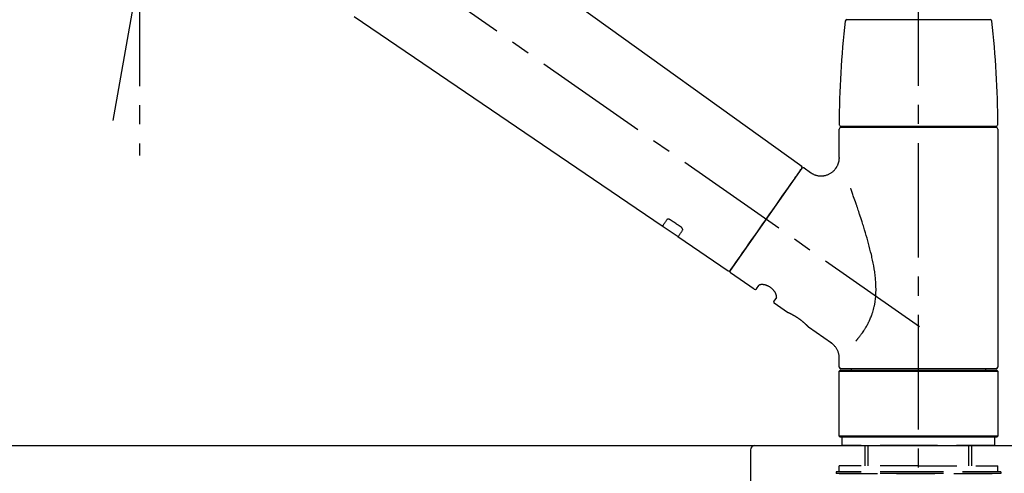
# Model space of a CAD drawing. Extents: x 163 to 26285, y -21830 to -13430.
# Drawn here: x 24927 to 25250, y -19103 to -18954 of the extents above; entities that cross this region are included whole.
import ezdxf

# ---------------------------------------------------------------- set-up
doc = ezdxf.new("R2010")
doc.units = 0
doc.header["$LTSCALE"] = 50
doc.header["$MEASUREMENT"] = 0
doc.linetypes.add('CENTER2', pattern=[1.125, 0.75, -0.125, 0.125, -0.125])
doc.linetypes.add('DASHED', pattern=[0.75, 0.5, -0.25])
doc.layers.get('0').update_dxf_attribs({"linetype": 'CONTINUOUS'})
for name, color, linetype in [('126-甲板', 2, 'CONTINUOUS'), ('150-機器', 8, 'CONTINUOUS'), ('166-寸法B', 11, 'CONTINUOUS')]:
    doc.layers.add(name, color=color, linetype=linetype)
doc.styles.add('KH001', font='txt')
doc.dimstyles.new('KH1xx030', dxfattribs={"dimscale": 30, "dimtxt": 2, "dimasz": 0.6, "dimexe": 0.3, "dimexo": 1.2, "dimgap": 0.5, "dimtad": 3, "dimdec": 1, "dimdsep": 46, "dimlunit": 6, "dimtxsty": 'KH001', "dimblk": 'DOT', "dimcen": 1, "dimdle": 1, "dimclrd": 256, "dimclre": 256, "dimclrt": 256, "dimadec": 0, "dimazin": 0, "dimtfac": 1, "dimtdec": 1, "dimtix": 1, "dimtmove": 2, "dimatfit": 3, "dimldrblk": 'CLOSEDBLANK', "dimfxl": 1, "dimtolj": 1, "dimtzin": 0, "dimlwd": -1, "dimlwe": -1, "dimarcsym": 0})

# ---------------------------------------------------------------- blocks, each defined once
blk = doc.blocks.new('_Dot')
at = {"color": 0, "linetype": 'ByBlock', "lineweight": -2}
blk.add_line((-0.5, 0), (-1, 0), dxfattribs=at)
at = {"color": 0, "linetype": 'ByBlock', "const_width": 0.5}
blk.add_lwpolyline([(-0.25, 0, 1), (0.25, 0, 1)], format="xyb", close=True, dxfattribs=at)
blk = doc.blocks.new('*D200')
at = {"layer": '166-寸法B', "transparency": 16777216}
for p, q in [((24641.49, -19057.64), (24641.49, -18795.64)), ((25541.49, -18882.37), (25541.49, -18795.64)), ((25523.49, -18804.64), (24659.49, -18804.64))]:
    blk.add_line(p, q, dxfattribs=at)
at = {"layer": '166-寸法B', "transparency": 16777216, "xscale": 18, "yscale": 18, "zscale": 18, "rotation": 180}
blk.add_blockref('_Dot', (24641.49, -18804.64), dxfattribs=at)
at = {"layer": '166-寸法B', "transparency": 16777216, "xscale": 18, "yscale": 18, "zscale": 18}
blk.add_blockref('_Dot', (25541.49, -18804.64), dxfattribs=at)
at = {"layer": '166-寸法B', "transparency": 16777216, "insert": (25091.49, -18759.64), "char_height": 60, "attachment_point": 5, "style": 'KH001'}
blk.add_mtext('\\A1;900', dxfattribs=at)
blk = doc.blocks.new('_ClosedBlank')
at = {"color": 0, "linetype": 'ByBlock', "lineweight": -2}
for p, q in [((-1, 0.167), (0, 0)), ((-1, 0.167), (-1, -0.167)), ((0, 0), (-1, -0.167))]:
    blk.add_line(p, q, dxfattribs=at)

msp = doc.modelspace()

# ---------------------------------------------------------------- linework, layer by layer
at = {"layer": '126-甲板'}
msp.add_lwpolyline([(24641.49, -19093.64), (25541.49, -19093.64), (25541.49, -19133.64), (24641.49, -19133.64)], close=True, dxfattribs=at)
at = {"layer": '150-機器', "color": 161, "linetype": 'CENTER2'}
msp.add_line((25221.49, -19144.62), (25221.49, -18840.68), dxfattribs=at)
at = {"layer": '150-機器', "color": 13, "linetype": 'CENTER2'}
for p, q in [((25221.83, -19054.78), (24934.96, -18853.91)), ((24958.07, -18987.2), (24982.09, -18850.97)), ((24966.66, -18938.48), (24966.66, -18998.69))]:
    msp.add_line(p, q, dxfattribs=at)
at = {"layer": '150-機器', "color": 13, "linetype": 'Continuous'}
for p, q in [((25063.26, -18915.74), (25183.28, -19002.21)), ((25137.68, -19021.87), (25036.94, -18953.33)), ((25198, -18954.21), (25221.49, -18954.21)), ((25221.49, -18954.21), (25244.98, -18954.21)), ((25196.06, -18989.12), (25246.92, -18989.12)), ((25198.05, -18989.52), (25198.05, -18989.12)), ((25244.93, -18989.12), (25244.93, -18989.52)), ((25195.56, -18999.33), (25195.56, -18990.02)), ((25246.92, -18989.52), (25196.06, -18989.52)), ((25247.42, -18990.02), (25247.42, -19068.01)), ((25183.35, -19002.88), (25159.9, -19036.38)), ((25184.05, -19002.76), (25186.14, -19004.23)), ((25142.83, -19025.37), (25137.64, -19021.84)), ((25159.25, -19036.54), (25142.79, -19025.34)), ((25167.78, -19042.51), (25160.02, -19037.07)), ((25168.48, -19042.38), (25169.29, -19041.22)), ((25175.01, -19045.23), (25174.19, -19046.39)), ((25178.61, -19050.09), (25174.32, -19047.08)), ((25178.7, -19050.14), (25178.7, -19050.14)), ((25193.01, -19060.17), (25185.51, -19054.92)), ((25195.56, -19068.01), (25195.56, -19065.06)), ((25195.56, -19069.31), (25195.86, -19069.01)), ((25195.56, -19069.31), (25247.42, -19069.31)), ((25195.56, -19090.65), (25195.56, -19069.31)), ((25195.86, -19069.01), (25247.12, -19069.01)), ((25221.49, -19068.51), (25196.06, -19068.51)), ((25199.6, -19069.01), (25199.6, -19068.51)), ((25246.92, -19068.51), (25221.49, -19068.51)), ((25243.38, -19068.51), (25243.38, -19069.01)), ((25247.12, -19069.01), (25247.42, -19069.31)), ((25247.42, -19069.31), (25247.42, -19090.65)), ((25195.86, -19090.95), (25195.56, -19090.65)), ((25247.42, -19090.65), (25195.56, -19090.65)), ((25247.12, -19090.95), (25195.86, -19090.95)), ((25247.42, -19090.65), (25247.12, -19090.95))]:
    msp.add_line(p, q, dxfattribs=at)
at = {"layer": '150-機器', "color": 13, "linetype": 'DASHED', "ltscale": 0.5}
for p, q in [((25196.56, -19093.64), (25196.56, -19090.95)), ((25246.43, -19093.64), (25246.43, -19090.95)), ((25221.49, -19093.64), (25196.56, -19093.64)), ((25204.04, -19100.28), (25204.04, -19093.64)), ((25205.05, -19100.28), (25205.05, -19093.64)), ((25246.43, -19093.64), (25221.49, -19093.64)), ((25237.93, -19100.28), (25237.93, -19093.64)), ((25238.95, -19100.28), (25238.95, -19093.64)), ((25221.49, -19100.28), (25195.56, -19100.28)), ((25195.56, -19102.28), (25195.56, -19100.28)), ((25221.49, -19100.28), (25247.42, -19100.28)), ((25247.42, -19102.28), (25247.42, -19100.28)), ((25221.49, -19102.28), (25194.56, -19102.28)), ((25194.56, -19102.28), (25194.56, -19102.78)), ((25221.49, -19102.78), (25194.56, -19102.78)), ((25195.56, -19102.78), (25247.42, -19102.78)), ((25248.42, -19102.28), (25221.49, -19102.28)), ((25248.42, -19102.78), (25221.49, -19102.78)), ((25248.42, -19102.28), (25248.42, -19102.78))]:
    msp.add_line(p, q, dxfattribs=at)
at = {"layer": '150-機器', "linetype": 'Continuous'}
for p, q in [((24729.99, -19093.64), (25167.99, -19093.64)), ((25166.49, -19095.14), (25166.49, -19292.63)), ((25167.99, -19093.64), (25184.49, -19093.64))]:
    msp.add_line(p, q, dxfattribs=at)
at = {"layer": '150-機器', "color": 13, "linetype": 'Continuous'}
for points in [[(25186.14, -19004.25), (25186.14, -19004.26), (25186.15, -19004.26), (25186.15, -19004.26), (25186.15, -19004.27), (25186.2, -19004.3), (25186.25, -19004.34), (25186.3, -19004.38), (25186.35, -19004.42), (25186.45, -19004.49), (25186.56, -19004.55), (25186.67, -19004.61), (25186.79, -19004.67), (25186.96, -19004.75), (25187.12, -19004.83), (25187.29, -19004.91), (25187.46, -19004.99), (25187.65, -19005.05), (25187.84, -19005.11), (25188.03, -19005.17), (25188.22, -19005.22), (25188.42, -19005.26), (25188.62, -19005.3), (25188.82, -19005.33), (25189.02, -19005.35), (25189.23, -19005.37), (25189.43, -19005.38), (25189.64, -19005.38), (25189.85, -19005.37), (25190.05, -19005.36), (25190.26, -19005.34), (25190.47, -19005.32), (25190.67, -19005.28), (25190.89, -19005.24), (25191.1, -19005.19), (25191.3, -19005.13), (25191.51, -19005.07), (25191.72, -19005), (25191.92, -19004.91), (25192.12, -19004.83), (25192.32, -19004.73), (25192.52, -19004.63), (25192.71, -19004.52), (25192.89, -19004.4), (25193.07, -19004.27), (25193.24, -19004.15), (25193.41, -19004.02), (25193.57, -19003.88), (25193.72, -19003.74), (25193.87, -19003.6), (25194.01, -19003.45), (25194.14, -19003.3), (25194.27, -19003.14), (25194.39, -19002.99), (25194.51, -19002.83), (25194.61, -19002.67), (25194.72, -19002.51), (25194.81, -19002.35), (25194.9, -19002.18), (25194.99, -19002.02), (25195.07, -19001.85), (25195.14, -19001.68), (25195.2, -19001.51), (25195.26, -19001.35), (25195.32, -19001.18), (25195.37, -19001.01), (25195.42, -19000.85), (25195.45, -19000.68), (25195.49, -19000.51), (25195.52, -19000.35), (25195.54, -19000.19), (25195.56, -19000.03), (25195.57, -18999.87), (25195.58, -18999.76), (25195.59, -18999.65), (25195.6, -18999.54), (25195.6, -18999.43), (25195.59, -18999.37), (25195.59, -18999.32), (25195.58, -18999.26), (25195.58, -18999.2), (25195.58, -18999.2), (25195.58, -18999.19), (25195.58, -18999.18), (25195.58, -18999.18)], [(25159.9, -19036.38), (25159.9, -19036.38), (25159.9, -19036.38), (25159.9, -19036.38), (25159.9, -19036.38), (25160.18, -19035.97), (25160.46, -19035.57), (25160.75, -19035.17), (25161.03, -19034.76), (25161.76, -19033.72), (25162.49, -19032.67), (25163.22, -19031.63), (25163.95, -19030.58), (25164.98, -19029.12), (25166, -19027.66), (25167.02, -19026.2), (25168.05, -19024.74), (25169.21, -19023.08), (25170.37, -19021.42), (25171.53, -19019.77), (25172.69, -19018.11), (25173.81, -19016.51), (25174.93, -19014.91), (25176.04, -19013.32), (25177.16, -19011.72), (25178.07, -19010.42), (25178.98, -19009.12), (25179.89, -19007.83), (25180.8, -19006.53), (25181.08, -19006.13), (25181.36, -19005.73), (25181.64, -19005.33), (25181.92, -19004.93)], [(25181.92, -19004.93), (25182.24, -19004.47), (25182.54, -19004.03), (25182.81, -19003.65), (25183.03, -19003.33), (25183.08, -19003.27), (25183.12, -19003.2), (25183.19, -19003.11), (25183.28, -19002.98), (25183.32, -19002.93), (25183.34, -19002.89), (25183.36, -19002.87), (25183.36, -19002.87), (25183.35, -19002.88), (25183.35, -19002.88), (25183.35, -19002.88), (25183.35, -19002.88)], [(25201.03, -19059.45), (25201.05, -19059.43), (25201.06, -19059.41), (25201.07, -19059.4), (25201.09, -19059.38), (25201.1, -19059.37), (25201.11, -19059.35), (25201.13, -19059.33), (25201.14, -19059.32), (25201.21, -19059.23), (25201.29, -19059.14), (25201.36, -19059.05), (25201.43, -19058.97), (25201.49, -19058.89), (25201.56, -19058.82), (25201.62, -19058.74), (25201.68, -19058.67), (25201.86, -19058.44), (25202.04, -19058.21), (25202.22, -19057.97), (25202.4, -19057.74), (25202.52, -19057.58), (25202.64, -19057.42), (25202.76, -19057.25), (25202.88, -19057.09), (25203.12, -19056.75), (25203.36, -19056.4), (25203.59, -19056.06), (25203.82, -19055.7), (25203.93, -19055.52), (25204.05, -19055.34), (25204.16, -19055.16), (25204.27, -19054.97), (25204.44, -19054.68), (25204.6, -19054.39), (25204.76, -19054.1), (25204.91, -19053.8), (25204.97, -19053.7), (25205.02, -19053.6), (25205.07, -19053.5), (25205.12, -19053.4), (25205.22, -19053.19), (25205.32, -19052.99), (25205.42, -19052.79), (25205.51, -19052.58), (25205.56, -19052.48), (25205.61, -19052.37), (25205.65, -19052.27), (25205.7, -19052.16), (25205.83, -19051.85), (25205.97, -19051.53), (25206.1, -19051.21), (25206.22, -19050.89), (25206.3, -19050.67), (25206.38, -19050.45), (25206.45, -19050.23), (25206.52, -19050), (25206.66, -19049.55), (25206.79, -19049.09), (25206.9, -19048.63), (25207.01, -19048.17), (25207.06, -19047.93), (25207.11, -19047.7), (25207.15, -19047.47), (25207.2, -19047.23), (25207.28, -19046.76), (25207.35, -19046.29), (25207.41, -19045.82), (25207.46, -19045.35), (25207.48, -19045.11), (25207.5, -19044.87), (25207.52, -19044.63), (25207.53, -19044.39), (25207.56, -19043.91), (25207.58, -19043.43), (25207.59, -19042.95), (25207.59, -19042.46), (25207.59, -19042.23), (25207.58, -19041.99), (25207.58, -19041.75), (25207.57, -19041.51), (25207.54, -19040.79), (25207.51, -19040.08), (25207.47, -19039.36), (25207.4, -19038.65), (25207.35, -19038.17), (25207.29, -19037.7), (25207.22, -19037.23), (25207.15, -19036.76), (25207, -19035.81), (25206.84, -19034.87), (25206.66, -19033.94), (25206.47, -19033), (25206.38, -19032.54), (25206.27, -19032.08), (25206.17, -19031.62), (25206.06, -19031.16), (25205.84, -19030.25), (25205.62, -19029.34), (25205.39, -19028.44), (25205.15, -19027.53), (25205.03, -19027.08), (25204.9, -19026.63), (25204.78, -19026.19), (25204.65, -19025.74), (25204.39, -19024.85), (25204.13, -19023.97), (25203.87, -19023.08), (25203.6, -19022.2), (25203.46, -19021.76), (25203.33, -19021.33), (25203.19, -19020.89), (25203.05, -19020.45), (25202.84, -19019.81), (25202.63, -19019.16), (25202.42, -19018.51), (25202.21, -19017.86), (25202.13, -19017.65), (25202.06, -19017.43), (25201.99, -19017.22), (25201.92, -19017), (25201.78, -19016.58), (25201.64, -19016.16), (25201.49, -19015.73), (25201.35, -19015.31), (25201.28, -19015.1), (25201.21, -19014.89), (25201.14, -19014.68), (25201.06, -19014.47), (25200.87, -19013.91), (25200.67, -19013.34), (25200.48, -19012.77), (25200.28, -19012.21), (25200.16, -19011.86), (25200.03, -19011.51), (25199.91, -19011.16), (25199.78, -19010.8), (25199.66, -19010.46), (25199.54, -19010.12), (25199.42, -19009.78), (25199.3, -19009.44)], [(25139.18, -19019.73), (25139.05, -19019.9), (25138.93, -19020.08), (25138.81, -19020.25), (25138.69, -19020.43), (25138.59, -19020.56), (25138.5, -19020.69), (25138.41, -19020.83), (25138.31, -19020.96), (25138.19, -19021.14), (25138.06, -19021.32), (25137.93, -19021.5), (25137.81, -19021.68), (25137.78, -19021.72), (25137.75, -19021.76), (25137.73, -19021.8), (25137.68, -19021.86), (25137.68, -19021.86), (25137.68, -19021.87), (25137.68, -19021.87), (25137.68, -19021.87), (25137.68, -19021.87), (25137.68, -19021.87), (25137.68, -19021.87), (25137.68, -19021.86), (25137.68, -19021.86), (25137.68, -19021.86), (25137.68, -19021.86), (25137.68, -19021.86)], [(25140.34, -19019.8), (25140.34, -19019.8), (25140.33, -19019.79), (25140.33, -19019.79), (25140.32, -19019.79), (25140.31, -19019.78), (25140.3, -19019.77), (25140.29, -19019.77), (25140.28, -19019.76), (25140.27, -19019.75), (25140.25, -19019.74), (25140.24, -19019.74), (25140.22, -19019.73), (25140.2, -19019.72), (25140.19, -19019.71), (25140.17, -19019.7), (25140.15, -19019.69), (25140.13, -19019.68), (25140.11, -19019.67), (25140.09, -19019.66), (25140.06, -19019.65), (25140.03, -19019.64), (25140, -19019.63), (25139.97, -19019.61), (25139.94, -19019.6), (25139.9, -19019.59), (25139.86, -19019.58), (25139.83, -19019.57), (25139.79, -19019.56), (25139.75, -19019.56), (25139.7, -19019.55), (25139.66, -19019.55), (25139.62, -19019.55), (25139.58, -19019.55), (25139.55, -19019.55), (25139.51, -19019.55), (25139.47, -19019.56), (25139.44, -19019.57), (25139.41, -19019.57), (25139.38, -19019.58), (25139.35, -19019.6), (25139.32, -19019.61), (25139.3, -19019.62), (25139.28, -19019.63), (25139.26, -19019.64), (25139.25, -19019.65), (25139.23, -19019.66), (25139.22, -19019.68), (25139.21, -19019.69), (25139.2, -19019.7), (25139.2, -19019.7), (25139.19, -19019.71), (25139.19, -19019.72), (25139.18, -19019.72), (25139.18, -19019.72), (25139.18, -19019.73), (25139.18, -19019.73)], [(25143.81, -19022.15), (25143.52, -19021.95), (25143.23, -19021.76), (25142.95, -19021.56), (25142.66, -19021.37), (25142.37, -19021.17), (25142.08, -19020.97), (25141.79, -19020.78), (25141.5, -19020.58), (25141.21, -19020.39), (25140.92, -19020.19), (25140.63, -19020), (25140.34, -19019.8)], [(25142.8, -19025.34), (25142.8, -19025.34), (25142.8, -19025.34), (25142.79, -19025.34), (25142.79, -19025.34), (25142.79, -19025.34), (25142.79, -19025.35), (25142.79, -19025.35), (25142.79, -19025.35), (25142.79, -19025.35), (25142.79, -19025.35), (25142.79, -19025.34), (25142.8, -19025.34), (25142.84, -19025.28), (25142.87, -19025.24), (25142.89, -19025.2), (25142.92, -19025.16), (25143.05, -19024.98), (25143.17, -19024.8), (25143.3, -19024.62), (25143.43, -19024.44), (25143.52, -19024.3), (25143.62, -19024.17), (25143.71, -19024.03), (25143.81, -19023.9), (25143.93, -19023.72), (25144.05, -19023.55), (25144.17, -19023.37), (25144.3, -19023.2)], [(25144.3, -19023.2), (25144.3, -19023.19), (25144.3, -19023.19), (25144.3, -19023.19), (25144.3, -19023.18), (25144.31, -19023.18), (25144.31, -19023.17), (25144.32, -19023.16), (25144.32, -19023.15), (25144.33, -19023.14), (25144.34, -19023.12), (25144.34, -19023.1), (25144.35, -19023.09), (25144.35, -19023.06), (25144.36, -19023.04), (25144.36, -19023.02), (25144.36, -19022.99), (25144.36, -19022.96), (25144.36, -19022.93), (25144.36, -19022.9), (25144.35, -19022.86), (25144.34, -19022.83), (25144.33, -19022.79), (25144.32, -19022.76), (25144.31, -19022.72), (25144.29, -19022.69), (25144.28, -19022.65), (25144.26, -19022.61), (25144.23, -19022.58), (25144.21, -19022.54), (25144.19, -19022.51), (25144.17, -19022.48), (25144.14, -19022.45), (25144.12, -19022.42), (25144.1, -19022.4), (25144.08, -19022.37), (25144.06, -19022.35), (25144.04, -19022.33), (25144.02, -19022.31), (25144, -19022.3), (25143.98, -19022.28), (25143.96, -19022.26), (25143.94, -19022.24), (25143.92, -19022.23), (25143.9, -19022.21), (25143.89, -19022.2), (25143.87, -19022.19), (25143.86, -19022.18), (25143.84, -19022.17), (25143.83, -19022.16), (25143.83, -19022.16), (25143.82, -19022.15), (25143.81, -19022.15)], [(25175.01, -19045.22), (25175.01, -19045.21), (25175.01, -19045.21), (25175.02, -19045.21), (25175.02, -19045.21), (25175.02, -19045.21), (25175.03, -19045.2), (25175.03, -19045.2), (25175.03, -19045.19), (25175.04, -19045.15), (25175.05, -19045.11), (25175.06, -19045.08), (25175.07, -19045.04), (25175.07, -19044.97), (25175.07, -19044.9), (25175.07, -19044.84), (25175.06, -19044.77), (25175.04, -19044.67), (25175.02, -19044.58), (25175, -19044.48), (25174.98, -19044.39), (25174.94, -19044.28), (25174.9, -19044.16), (25174.86, -19044.05), (25174.81, -19043.94), (25174.75, -19043.82), (25174.69, -19043.7), (25174.62, -19043.59), (25174.55, -19043.47), (25174.48, -19043.35), (25174.39, -19043.22), (25174.31, -19043.11), (25174.22, -19042.99), (25174.13, -19042.87), (25174.03, -19042.75), (25173.92, -19042.64), (25173.82, -19042.53), (25173.71, -19042.42), (25173.59, -19042.31), (25173.47, -19042.21), (25173.35, -19042.1), (25173.22, -19042.01), (25173.09, -19041.92), (25172.97, -19041.83), (25172.83, -19041.74), (25172.7, -19041.66), (25172.57, -19041.59), (25172.44, -19041.52), (25172.3, -19041.45), (25172.16, -19041.39), (25172.03, -19041.33), (25171.89, -19041.28), (25171.75, -19041.23), (25171.62, -19041.18), (25171.48, -19041.14), (25171.34, -19041.1), (25171.21, -19041.07), (25171.07, -19041.04), (25170.94, -19041.02), (25170.81, -19041), (25170.68, -19040.98), (25170.55, -19040.97), (25170.43, -19040.96), (25170.31, -19040.96), (25170.19, -19040.96), (25170.09, -19040.97), (25169.98, -19040.97), (25169.88, -19040.99), (25169.78, -19041), (25169.7, -19041.02), (25169.62, -19041.03), (25169.55, -19041.06), (25169.47, -19041.09), (25169.44, -19041.11), (25169.4, -19041.13), (25169.36, -19041.15), (25169.32, -19041.18), (25169.32, -19041.19), (25169.31, -19041.19), (25169.3, -19041.2), (25169.3, -19041.21), (25169.3, -19041.21), (25169.3, -19041.21), (25169.3, -19041.22), (25169.3, -19041.22)], [(25185.55, -19054.95), (25185.55, -19054.95), (25185.55, -19054.95), (25185.55, -19054.95), (25185.55, -19054.95), (25185.55, -19054.95), (25185.55, -19054.95), (25185.55, -19054.95), (25185.55, -19054.95), (25185.55, -19054.95), (25185.55, -19054.95), (25185.55, -19054.94), (25185.55, -19054.94), (25185.54, -19054.94), (25185.54, -19054.94), (25185.53, -19054.93), (25185.53, -19054.93), (25185.52, -19054.91), (25185.5, -19054.9), (25185.49, -19054.88), (25185.48, -19054.87), (25185.47, -19054.86), (25185.46, -19054.86), (25185.46, -19054.85), (25185.45, -19054.84), (25185.44, -19054.83), (25185.42, -19054.82), (25185.41, -19054.8), (25185.4, -19054.79), (25185.38, -19054.77), (25185.36, -19054.75), (25185.35, -19054.73), (25185.33, -19054.72), (25185.31, -19054.7), (25185.29, -19054.68), (25185.27, -19054.65), (25185.25, -19054.63), (25185.23, -19054.61), (25185.2, -19054.59), (25185.18, -19054.56), (25185.16, -19054.54), (25185.15, -19054.53), (25185.13, -19054.51), (25185.12, -19054.5), (25185.11, -19054.49), (25185.07, -19054.45), (25185.03, -19054.41), (25184.98, -19054.36), (25184.94, -19054.32), (25184.91, -19054.29), (25184.88, -19054.26), (25184.85, -19054.23), (25184.82, -19054.2), (25184.76, -19054.15), (25184.71, -19054.1), (25184.66, -19054.05), (25184.61, -19054), (25184.59, -19053.98), (25184.57, -19053.96), (25184.55, -19053.94), (25184.53, -19053.93), (25184.49, -19053.89), (25184.45, -19053.85), (25184.41, -19053.81), (25184.37, -19053.78), (25184.35, -19053.76), (25184.33, -19053.74), (25184.31, -19053.72), (25184.29, -19053.7), (25184.22, -19053.64), (25184.16, -19053.59), (25184.09, -19053.53), (25184.03, -19053.47), (25183.98, -19053.43), (25183.94, -19053.39), (25183.89, -19053.35), (25183.84, -19053.31), (25183.77, -19053.25), (25183.7, -19053.18), (25183.62, -19053.12), (25183.55, -19053.06), (25183.52, -19053.04), (25183.49, -19053.02), (25183.47, -19053), (25183.44, -19052.98), (25183.39, -19052.93), (25183.34, -19052.89), (25183.28, -19052.85), (25183.23, -19052.81), (25183.18, -19052.77), (25183.13, -19052.72), (25183.07, -19052.68), (25183.02, -19052.64), (25182.96, -19052.6), (25182.91, -19052.56), (25182.85, -19052.52), (25182.8, -19052.47), (25182.74, -19052.43), (25182.68, -19052.39), (25182.63, -19052.35), (25182.57, -19052.31), (25182.54, -19052.29), (25182.51, -19052.27), (25182.48, -19052.25), (25182.46, -19052.23), (25182.37, -19052.17), (25182.28, -19052.1), (25182.2, -19052.04), (25182.11, -19051.98), (25182.05, -19051.94), (25181.99, -19051.9), (25181.93, -19051.87), (25181.88, -19051.83), (25181.79, -19051.77), (25181.7, -19051.72), (25181.62, -19051.66), (25181.53, -19051.61), (25181.5, -19051.59), (25181.47, -19051.57), (25181.44, -19051.55), (25181.41, -19051.53), (25181.35, -19051.5), (25181.3, -19051.46), (25181.24, -19051.43), (25181.18, -19051.39), (25181.15, -19051.38), (25181.12, -19051.36), (25181.1, -19051.34), (25181.07, -19051.33), (25180.98, -19051.28), (25180.9, -19051.23), (25180.82, -19051.18), (25180.73, -19051.13), (25180.68, -19051.1), (25180.62, -19051.07), (25180.57, -19051.04), (25180.52, -19051.01), (25180.44, -19050.97), (25180.36, -19050.93), (25180.29, -19050.89), (25180.21, -19050.85), (25180.18, -19050.83), (25180.16, -19050.82), (25180.13, -19050.81), (25180.11, -19050.79), (25180.06, -19050.77), (25180.01, -19050.74), (25179.97, -19050.72), (25179.92, -19050.7), (25179.89, -19050.68), (25179.87, -19050.67), (25179.85, -19050.66), (25179.83, -19050.65), (25179.76, -19050.62), (25179.69, -19050.58), (25179.63, -19050.55), (25179.56, -19050.52), (25179.52, -19050.5), (25179.48, -19050.48), (25179.44, -19050.46), (25179.4, -19050.44), (25179.33, -19050.41), (25179.26, -19050.38), (25179.19, -19050.34), (25179.12, -19050.31), (25179.09, -19050.3), (25179.06, -19050.29), (25179.03, -19050.27), (25179, -19050.26), (25178.96, -19050.24), (25178.93, -19050.23), (25178.89, -19050.21), (25178.86, -19050.19), (25178.84, -19050.19), (25178.83, -19050.18), (25178.82, -19050.18), (25178.81, -19050.18), (25178.79, -19050.17), (25178.78, -19050.16), (25178.76, -19050.15), (25178.74, -19050.14), (25178.73, -19050.14), (25178.72, -19050.14), (25178.71, -19050.13), (25178.71, -19050.13), (25178.69, -19050.12), (25178.67, -19050.12), (25178.66, -19050.11), (25178.63, -19050.1), (25178.62, -19050.09), (25178.61, -19050.09), (25178.6, -19050.08), (25178.6, -19050.08), (25178.6, -19050.09), (25178.6, -19050.09), (25178.61, -19050.09), (25178.61, -19050.09)], [(25178.81, -19050.19), (25178.81, -19050.18), (25178.8, -19050.18), (25178.79, -19050.18), (25178.79, -19050.18), (25178.77, -19050.17), (25178.76, -19050.17), (25178.75, -19050.16), (25178.74, -19050.16), (25178.73, -19050.15), (25178.72, -19050.15), (25178.71, -19050.14), (25178.71, -19050.14), (25178.71, -19050.14), (25178.7, -19050.14), (25178.7, -19050.14), (25178.7, -19050.14), (25178.7, -19050.14), (25178.7, -19050.14), (25178.7, -19050.14), (25178.7, -19050.14)], [(25195.55, -19065.06), (25195.55, -19065.01), (25195.56, -19064.97), (25195.56, -19064.92), (25195.56, -19064.87), (25195.56, -19064.76), (25195.56, -19064.64), (25195.55, -19064.52), (25195.55, -19064.41), (25195.53, -19064.22), (25195.5, -19064.04), (25195.46, -19063.86), (25195.42, -19063.68), (25195.37, -19063.48), (25195.31, -19063.28), (25195.24, -19063.08), (25195.17, -19062.88), (25195.09, -19062.68), (25195, -19062.49), (25194.9, -19062.29), (25194.8, -19062.1), (25194.69, -19061.91), (25194.57, -19061.73), (25194.44, -19061.54), (25194.31, -19061.37), (25194.17, -19061.2), (25194.02, -19061.04), (25193.87, -19060.88), (25193.71, -19060.72), (25193.6, -19060.62), (25193.5, -19060.52), (25193.39, -19060.42), (25193.27, -19060.33), (25193.21, -19060.29), (25193.15, -19060.25), (25193.08, -19060.22), (25193.02, -19060.18), (25193.02, -19060.18), (25193.02, -19060.18), (25193.01, -19060.17), (25193.01, -19060.17)]]:
    msp.add_lwpolyline(points, dxfattribs=at)
for centre, radius, start, end in [((25494.77, -18988.71), 299.21, 173.4651, 179.9836), ((25198, -18954.71), 0.499, 90, 173.4651), ((25244.98, -18954.71), 0.499, 6.5349, 90), ((24948.22, -18988.71), 299.21, 0.0164, 6.5349), ((25196.06, -18988.62), 0.499, 179.9836, 270), ((25246.92, -18988.62), 0.499, 270, 0.0164), ((25196.06, -18990.02), 0.499, 90, 180), ((25246.92, -18990.02), 0.499, 0, 90), ((25182.95, -19002.59), 0.499, 325, 54.7271), ((25183.76, -19003.17), 0.499, 55, 145), ((25159.48, -19036.1), 0.499, 236.2642, 325), ((25160.31, -19036.66), 0.499, 145, 235), ((25168.07, -19042.1), 0.499, 235, 325), ((25174.6, -19046.67), 0.499, 145, 235), ((25196.06, -19068.01), 0.499, 180, 270), ((25246.92, -19068.01), 0.499, 270, 0)]:
    msp.add_arc(centre, radius, start, end, dxfattribs=at)
at = {"layer": '150-機器', "linetype": 'Continuous'}
msp.add_arc((25167.99, -19095.14), 1.5, 90, 180, dxfattribs=at)

# ---------------------------------------------------------------- dimensions: what is measured, and where the dimension line sits
at = {"layer": '166-寸法B'}
dim = msp.add_linear_dim(base=(24641.49, -18804.64), p1=(25541.49, -18918.37), p2=(24641.49, -19093.64), angle=180, dimstyle='KH1xx030', dxfattribs=at)
dim.commit()
dim.dimension.update_dxf_attribs({"geometry": '*D200', "text_midpoint": (25091.49, -18759.64)})

doc.saveas('drawing.dxf')
